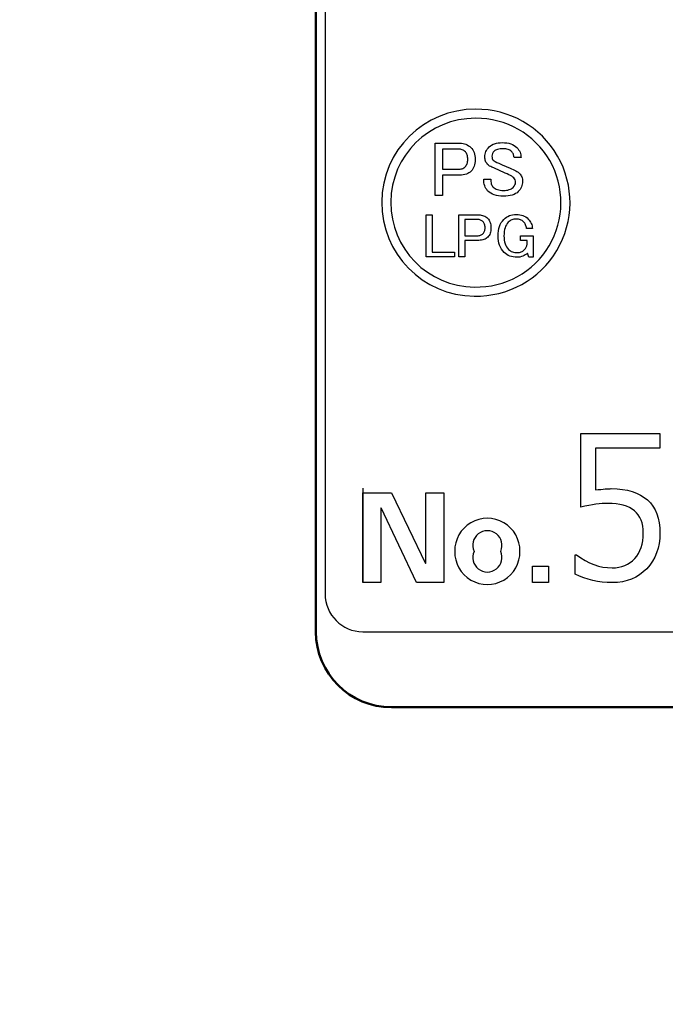
# Model space of a CAD drawing. Units: millimetres. Extents: x 0 to 799, y -587 to 19.
# Drawn here: x 203 to 220, y -416 to -390 of the extents above; entities that cross this region are included whole.
import ezdxf

# ---------------------------------------------------------------- set-up
doc = ezdxf.new("R2010")
doc.units = ezdxf.units.MM
doc.header["$LTSCALE"] = 0.355013
doc.linetypes.add('PHANTOM', pattern=[63.5, 31.75, -6.35, 6.35, -6.35, 6.35, -6.35])
for name, color, linetype in [('1', 7, 'Continuous'), ('NoLayerName_001', 7, 'Continuous'), ('NoLayerName_004', 7, 'Continuous')]:
    doc.layers.add(name, color=color, linetype=linetype)
doc.styles.get("Standard").update_dxf_attribs({"font": 'txt', "bigfont": 'extfont2'})
doc.dimstyles.get("Standard").update_dxf_attribs({"dimtxt": 2.5, "dimasz": 2.5, "dimexe": 1.25, "dimexo": 0.625, "dimtad": 1, "dimzin": 0, "dimdsep": 46, "dimtxsty": 'Standard', "dimcen": 2.5, "dimadec": 0, "dimazin": 0, "dimtfac": 0.75, "dimtmove": 0, "dimatfit": 3, "dimfxl": 1, "dimarcsym": 0})

# ---------------------------------------------------------------- blocks, each defined once
blk = doc.blocks.new('_OPEN30')
at = {"color": 0, "linetype": 'ByBlock', "lineweight": -2}
for p, q in [((-1, 0.267949), (0, 0)), ((0, 0), (-1, -0.267949)), ((0, 0), (-1, 0))]:
    blk.add_line(p, q, dxfattribs=at)
blk = doc.blocks.new('*D12')
at = {"color": 0, "linetype": 'Continuous', "lineweight": 25}
for p, q in [((13.285, -362.437), (13.285, -255.108)), ((312.106, -453.221), (312.106, -255.108)), ((308.356, -258.608), (17.035, -258.608))]:
    blk.add_line(p, q, dxfattribs=at)
at = {"layer": 'Defpoints', "color": 0}
for p in [(13.285, -258.608), (13.285, -363.062), (312.106, -453.846)]:
    blk.add_point(p, dxfattribs=at)
at = {"color": 0, "lineweight": 25, "xscale": 3.75, "yscale": 3.75, "zscale": 3.75}
for p, rotation in [((13.285, -258.608), 180), ((312.106, -258.608), 360)]:
    blk.add_blockref('_OPEN30', p, dxfattribs=dict(at, rotation=rotation))
at = {"color": 7, "lineweight": 25, "insert": (162.696, -254.805), "char_height": 5, "attachment_point": 5}
blk.add_mtext('299', dxfattribs=at)

msp = doc.modelspace()

# ---------------------------------------------------------------- linework, layer by layer
at = {"color": 7, "linetype": 'Continuous', "lineweight": 50}
for p, q in [((210.476, -406.13), (210.476, -367.13)), ((212.476, -408.13), (239.459, -408.13))]:
    msp.add_line(p, q, dxfattribs=at)
at = {"color": 3, "linetype": 'PHANTOM', "lineweight": 25}
msp.add_line((211.718, -402.33), (211.718, -404.83), dxfattribs=at)
at = {"color": 7, "linetype": 'Continuous', "lineweight": 25}
for points in [[(213.63, -393.204), (214.284, -393.204), (214.327, -393.205), (214.369, -393.211), (214.408, -393.219), (214.446, -393.232), (214.481, -393.248), (214.515, -393.268), (214.546, -393.29), (214.576, -393.317), (214.602, -393.347), (214.625, -393.38), (214.645, -393.415), (214.661, -393.453), (214.673, -393.494), (214.682, -393.538), (214.687, -393.584), (214.689, -393.633), (214.688, -393.683), (214.682, -393.728), (214.674, -393.772), (214.663, -393.812), (214.648, -393.849), (214.63, -393.883), (214.608, -393.913), (214.584, -393.941), (214.556, -393.966), (214.525, -393.987), (214.492, -394.005), (214.456, -394.02), (214.417, -394.031), (214.375, -394.04), (214.331, -394.045), (214.284, -394.046), (213.822, -394.046), (213.822, -394.59), (213.63, -394.59)], [(213.822, -393.357), (213.822, -393.893), (214.243, -393.893), (214.271, -393.892), (214.297, -393.889), (214.322, -393.884), (214.345, -393.877), (214.366, -393.868), (214.386, -393.856), (214.404, -393.843), (214.422, -393.828), (214.439, -393.809), (214.453, -393.788), (214.466, -393.766), (214.476, -393.743), (214.484, -393.718), (214.49, -393.691), (214.493, -393.663), (214.495, -393.633), (214.494, -393.6), (214.491, -393.569), (214.485, -393.54), (214.478, -393.514), (214.469, -393.489), (214.458, -393.468), (214.445, -393.448), (214.43, -393.431), (214.411, -393.413), (214.391, -393.398), (214.369, -393.386), (214.346, -393.375), (214.323, -393.367), (214.298, -393.362), (214.271, -393.358), (214.243, -393.357)], [(214.947, -393.568), (214.949, -393.531), (214.954, -393.494), (214.963, -393.459), (214.976, -393.425), (214.992, -393.392), (215.011, -393.36), (215.034, -393.33), (215.061, -393.301), (215.091, -393.274), (215.125, -393.251), (215.163, -393.232), (215.204, -393.216), (215.25, -393.203), (215.299, -393.195), (215.352, -393.189), (215.409, -393.187), (215.47, -393.189), (215.527, -393.195), (215.581, -393.206), (215.63, -393.22), (215.676, -393.238), (215.718, -393.26), (215.756, -393.287), (215.79, -393.317), (215.817, -393.346), (215.84, -393.376), (215.859, -393.408), (215.876, -393.441), (215.888, -393.475), (215.897, -393.51), (215.902, -393.547), (215.904, -393.585), (215.717, -393.585), (215.716, -393.561), (215.713, -393.538), (215.708, -393.516), (215.701, -393.495), (215.692, -393.476), (215.681, -393.457), (215.668, -393.439), (215.652, -393.422), (215.633, -393.405), (215.611, -393.391), (215.586, -393.378), (215.559, -393.368), (215.53, -393.36), (215.498, -393.354), (215.463, -393.351), (215.425, -393.35), (215.385, -393.35), (215.347, -393.353), (215.313, -393.359), (215.282, -393.366), (215.254, -393.375), (215.229, -393.386), (215.208, -393.399), (215.19, -393.414), (215.165, -393.444), (215.148, -393.475), (215.137, -393.509), (215.134, -393.544), (215.136, -393.578), (215.142, -393.607), (215.152, -393.631), (215.166, -393.65), (215.19, -393.67), (215.223, -393.69), (215.263, -393.71), (215.312, -393.731), (215.408, -393.773), (215.511, -393.818), (215.619, -393.866), (215.734, -393.917), (215.765, -393.931), (215.796, -393.95), (215.826, -393.972), (215.855, -393.998), (215.876, -394.021), (215.894, -394.045), (215.91, -394.07), (215.922, -394.095), (215.932, -394.122), (215.939, -394.15), (215.943, -394.179), (215.944, -394.209), (215.943, -394.249), (215.937, -394.287), (215.928, -394.324), (215.916, -394.359), (215.9, -394.393), (215.88, -394.425), (215.858, -394.456), (215.831, -394.485), (215.798, -394.513), (215.76, -394.538), (215.718, -394.559), (215.671, -394.576), (215.619, -394.589), (215.562, -394.599), (215.5, -394.604), (215.434, -394.606), (215.369, -394.604), (215.307, -394.597), (215.25, -394.586), (215.196, -394.57), (215.146, -394.549), (215.101, -394.524), (215.058, -394.495), (215.02, -394.46), (214.995, -394.432), (214.974, -394.401), (214.956, -394.368), (214.941, -394.331), (214.929, -394.291), (214.921, -394.247), (214.916, -394.201), (214.915, -394.152), (215.101, -394.152), (215.102, -394.187), (215.105, -394.22), (215.11, -394.25), (215.117, -394.278), (215.126, -394.303), (215.138, -394.325), (215.151, -394.346), (215.166, -394.363), (215.19, -394.384), (215.217, -394.402), (215.246, -394.417), (215.279, -394.43), (215.316, -394.44), (215.355, -394.447), (215.397, -394.451), (215.442, -394.452), (215.483, -394.451), (215.521, -394.447), (215.557, -394.441), (215.59, -394.432), (215.62, -394.421), (215.647, -394.407), (215.671, -394.39), (215.693, -394.371), (215.722, -394.339), (215.742, -394.306), (215.754, -394.274), (215.758, -394.241), (215.755, -394.207), (215.746, -394.174), (215.731, -394.146), (215.709, -394.12), (215.686, -394.099), (215.657, -394.079), (215.621, -394.059), (215.579, -394.039), (215.536, -394.017), (215.486, -393.994), (215.431, -393.969), (215.369, -393.941), (215.299, -393.91), (215.237, -393.883), (215.182, -393.858), (215.134, -393.836), (215.102, -393.822), (215.073, -393.806), (215.045, -393.786), (215.02, -393.763), (215.003, -393.744), (214.988, -393.723), (214.976, -393.701), (214.965, -393.678), (214.957, -393.653), (214.952, -393.626), (214.948, -393.598)], [(213.395, -395.099), (213.548, -395.099), (213.548, -396.085), (214.145, -396.085), (214.145, -396.208), (213.395, -396.208)], [(214.261, -395.099), (214.784, -395.099), (214.819, -395.1), (214.852, -395.105), (214.884, -395.112), (214.914, -395.121), (214.942, -395.134), (214.969, -395.15), (214.994, -395.168), (215.017, -395.19), (215.039, -395.213), (215.057, -395.24), (215.073, -395.268), (215.086, -395.298), (215.095, -395.331), (215.102, -395.366), (215.107, -395.403), (215.108, -395.443), (215.107, -395.482), (215.103, -395.519), (215.096, -395.553), (215.087, -395.585), (215.075, -395.615), (215.061, -395.642), (215.044, -395.667), (215.024, -395.689), (215.002, -395.709), (214.977, -395.726), (214.951, -395.74), (214.922, -395.752), (214.89, -395.761), (214.857, -395.768), (214.822, -395.772), (214.784, -395.773), (214.414, -395.773), (214.414, -396.208), (214.261, -396.208)], [(214.414, -395.222), (214.414, -395.65), (214.751, -395.65), (214.773, -395.65), (214.794, -395.647), (214.814, -395.643), (214.833, -395.637), (214.85, -395.63), (214.866, -395.621), (214.88, -395.611), (214.894, -395.598), (214.908, -395.583), (214.92, -395.567), (214.93, -395.549), (214.938, -395.53), (214.944, -395.51), (214.949, -395.489), (214.952, -395.466), (214.952, -395.443), (214.952, -395.416), (214.949, -395.391), (214.945, -395.368), (214.939, -395.347), (214.932, -395.328), (214.923, -395.31), (214.913, -395.294), (214.901, -395.281), (214.885, -395.267), (214.869, -395.255), (214.852, -395.245), (214.834, -395.236), (214.815, -395.23), (214.795, -395.225), (214.773, -395.223), (214.751, -395.222)], [(215.295, -395.657), (215.297, -395.588), (215.304, -395.522), (215.316, -395.462), (215.332, -395.405), (215.353, -395.353), (215.379, -395.305), (215.409, -395.262), (215.444, -395.222), (215.479, -395.19), (215.516, -395.163), (215.555, -395.139), (215.595, -395.12), (215.637, -395.105), (215.681, -395.094), (215.727, -395.088), (215.775, -395.086), (215.823, -395.088), (215.868, -395.094), (215.911, -395.103), (215.952, -395.117), (215.99, -395.134), (216.027, -395.155), (216.061, -395.18), (216.093, -395.209), (216.117, -395.236), (216.139, -395.264), (216.157, -395.293), (216.172, -395.324), (216.185, -395.357), (216.194, -395.39), (216.2, -395.426), (216.203, -395.462), (216.047, -395.462), (216.045, -395.435), (216.04, -395.41), (216.034, -395.385), (216.025, -395.361), (216.014, -395.34), (216.001, -395.319), (215.986, -395.299), (215.97, -395.281), (215.951, -395.264), (215.931, -395.249), (215.909, -395.237), (215.885, -395.227), (215.86, -395.219), (215.833, -395.214), (215.805, -395.21), (215.775, -395.209), (215.745, -395.21), (215.716, -395.214), (215.688, -395.221), (215.662, -395.23), (215.636, -395.242), (215.612, -395.256), (215.589, -395.274), (215.567, -395.293), (215.54, -395.325), (215.516, -395.36), (215.496, -395.399), (215.48, -395.443), (215.467, -395.49), (215.458, -395.542), (215.453, -395.597), (215.451, -395.657), (215.453, -395.713), (215.458, -395.767), (215.468, -395.816), (215.481, -395.863), (215.499, -395.906), (215.52, -395.945), (215.545, -395.981), (215.574, -396.013), (215.596, -396.033), (215.62, -396.05), (215.646, -396.065), (215.675, -396.077), (215.705, -396.086), (215.737, -396.093), (215.771, -396.097), (215.807, -396.098), (215.834, -396.097), (215.86, -396.093), (215.885, -396.088), (215.908, -396.08), (215.93, -396.07), (215.951, -396.058), (215.971, -396.043), (215.989, -396.026), (216.02, -395.99), (216.043, -395.953), (216.059, -395.916), (216.069, -395.877), (216.069, -395.773), (215.885, -395.773), (215.885, -395.65), (216.223, -395.65), (216.223, -396.221), (216.112, -396.221), (216.073, -396.111), (216.045, -396.137), (216.015, -396.159), (215.983, -396.178), (215.948, -396.193), (215.913, -396.205), (215.875, -396.214), (215.836, -396.219), (215.795, -396.221), (215.744, -396.219), (215.696, -396.213), (215.65, -396.203), (215.606, -396.189), (215.566, -396.17), (215.527, -396.148), (215.491, -396.122), (215.457, -396.091), (215.419, -396.049), (215.386, -396.003), (215.358, -395.954), (215.336, -395.902), (215.318, -395.846), (215.305, -395.786), (215.298, -395.723)]]:
    msp.add_lwpolyline(points, close=True, dxfattribs=at)
msp.add_lwpolyline([(217.335, -404.607), (217.335, -404.099), (217.372, -404.099), (217.485, -404.179), (217.6, -404.248), (217.715, -404.307), (217.833, -404.355), (217.951, -404.392), (218.069, -404.418), (218.19, -404.434), (218.312, -404.44), (218.403, -404.436), (218.49, -404.425), (218.571, -404.406), (218.649, -404.379), (218.721, -404.345), (218.79, -404.302), (218.853, -404.252), (218.912, -404.195), (218.965, -404.131), (219.011, -404.061), (219.049, -403.985), (219.081, -403.904), (219.106, -403.816), (219.123, -403.722), (219.134, -403.623), (219.138, -403.518), (219.134, -403.423), (219.123, -403.335), (219.105, -403.252), (219.079, -403.175), (219.046, -403.105), (219.005, -403.04), (218.957, -402.982), (218.903, -402.93), (218.84, -402.884), (218.77, -402.845), (218.692, -402.811), (218.608, -402.783), (218.516, -402.762), (218.417, -402.746), (218.31, -402.737), (218.196, -402.734), (218.126, -402.736), (218.05, -402.74), (217.969, -402.748), (217.882, -402.758), (217.79, -402.772), (217.693, -402.789), (217.59, -402.809), (217.481, -402.832), (217.481, -400.882), (219.576, -400.882), (219.576, -401.272), (217.871, -401.272), (217.871, -402.378), (217.945, -402.37), (218.013, -402.363), (218.076, -402.357), (218.131, -402.353), (218.18, -402.349), (218.223, -402.347), (218.259, -402.345), (218.29, -402.344), (218.443, -402.349), (218.587, -402.363), (218.721, -402.386), (218.846, -402.419), (218.961, -402.461), (219.066, -402.513), (219.162, -402.574), (219.249, -402.644), (219.326, -402.723), (219.392, -402.811), (219.449, -402.907), (219.495, -403.012), (219.531, -403.125), (219.556, -403.247), (219.571, -403.378), (219.576, -403.517), (219.571, -403.659), (219.554, -403.793), (219.528, -403.921), (219.49, -404.042), (219.44, -404.157), (219.381, -404.266), (219.31, -404.367), (219.228, -404.463), (219.138, -404.549), (219.041, -404.623), (218.938, -404.687), (218.827, -404.738), (218.71, -404.778), (218.587, -404.807), (218.456, -404.824), (218.319, -404.83), (218.184, -404.826), (218.053, -404.816), (217.926, -404.798), (217.801, -404.774), (217.679, -404.743), (217.561, -404.704), (217.446, -404.659), (217.335, -404.607)], dxfattribs=at)
at = {"color": 7, "linetype": 'Continuous', "lineweight": 50}
msp.add_arc((212.476, -406.13), 2, 180.0001, 269.9999, dxfattribs=at)
at = {"layer": '1', "color": 7, "linetype": 'Continuous', "lineweight": 25}
for p, q in [((211.718, -402.452), (212.474, -402.452)), ((211.718, -404.83), (211.718, -402.452)), ((212.474, -402.452), (213.38, -404.323)), ((213.387, -404.316), (213.387, -402.452)), ((213.387, -402.452), (213.864, -402.452)), ((213.864, -402.452), (213.864, -404.83)), ((212.202, -402.854), (212.195, -402.861)), ((212.195, -402.861), (212.195, -404.83)), ((213.14, -404.83), (212.202, -402.854)), ((213.38, -404.323), (213.387, -404.316)), ((216.208, -404.83), (216.208, -404.392)), ((216.208, -404.392), (216.627, -404.392)), ((216.627, -404.392), (216.627, -404.83)), ((212.195, -404.83), (211.718, -404.83)), ((213.864, -404.83), (213.14, -404.83)), ((216.627, -404.83), (216.208, -404.83))]:
    msp.add_line(p, q, dxfattribs=at)
for centre, radius, start, end in [((215.012, -403.99), 0.863, 359.132, 180.868), ((215.012, -403.843), 0.387, 335.6131, 204.3869), ((215.012, -404.017), 0.863, 179.092, 0.908), ((215.012, -404.163), 0.387, 155.5547, 24.4453)]:
    msp.add_arc(centre, radius, start, end, dxfattribs=at)
at = {"layer": 'NoLayerName_001', "color": 7, "linetype": 'Continuous', "lineweight": 25}
for centre, radius, start, end in [((214.69, -394.776), 2.473, 89.7067, 269.5057), ((214.726, -394.776), 2.473, 268.6044, 90.6081), ((214.69, -394.776), 2.233, 89.7067, 269.5057), ((214.726, -394.776), 2.233, 268.6044, 90.6081)]:
    msp.add_arc(centre, radius, start, end, dxfattribs=at)
at = {"layer": 'NoLayerName_004', "color": 3, "linetype": 'Continuous', "lineweight": 25}
for p, q in [((210.718, -368.13), (210.718, -405.13)), ((211.718, -406.13), (240.218, -406.13))]:
    msp.add_line(p, q, dxfattribs=at)
msp.add_arc((211.718, -405.13), 1, 180, 270, dxfattribs=at)

# ---------------------------------------------------------------- dimensions: what is measured, and where the dimension line sits
at = {"color": 6, "linetype": 'Continuous', "lineweight": 25}
dim = msp.add_linear_dim(base=(13.285, -258.608), p1=(312.106, -453.846), p2=(13.285, -363.062), angle=180, dimstyle='Standard', override={"dimtxt": 5, "dimasz": 3.75, "dimexe": 3.5, "dimgap": 1.25, "dimdec": 0, "dimzin": 8, "dimblk": 'OPEN30', "dimclrd": 0, "dimclre": 0, "dimclrt": 7, "dimtp": 0, "dimtm": 0, "dimlwd": 25, "dimlwe": 25}, dxfattribs=at)
dim.commit()
dim.dimension.update_dxf_attribs({"geometry": '*D12', "text_midpoint": (162.696, -258.608), "dimtype": 160})

# ---------------------------------------------------------------- leaders
msp.add_leader([(192.234, -404.608), (260.936, -550.996), (264.686, -550.996), (326.416, -550.996)], dimstyle='Standard', override={"dimasz": 3.75, "dimldrblk": 'OPEN30'}, dxfattribs=at)

doc.saveas('drawing.dxf')
